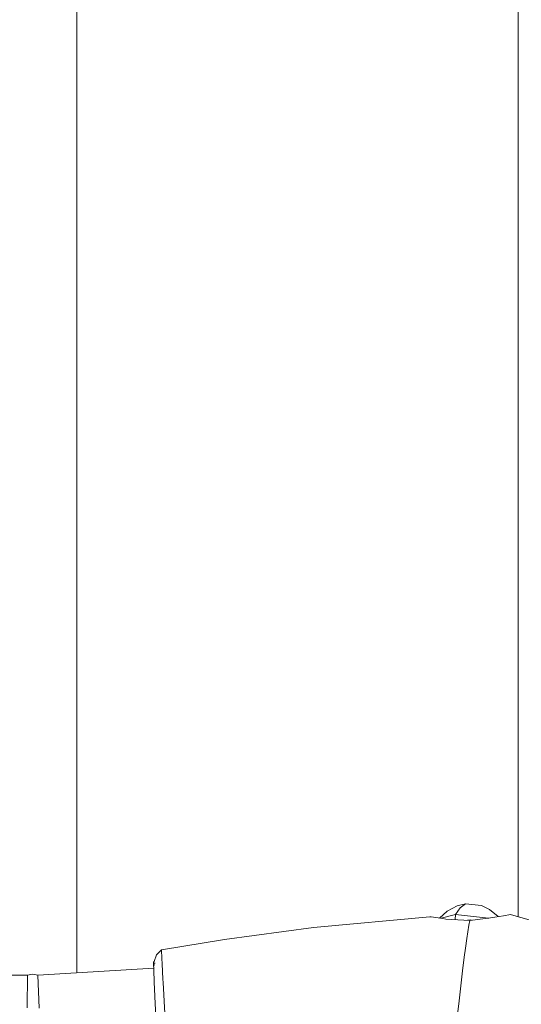
# Model space of a CAD drawing. Units: millimetres. Extents: x -1518 to 1525, y -343 to 3696.
# Drawn here: x -1166 to -1061, y 2243 to 2450 of the extents above; entities that cross this region are included whole.
import ezdxf

# ---------------------------------------------------------------- set-up
doc = ezdxf.new("R2010")
doc.units = ezdxf.units.MM
doc.layers.add('1', color=7, linetype='Continuous', true_color=0xffffff)
doc.styles.add('blockfont', font='simplex.shx')
doc.dimstyles.get("Standard").update_dxf_attribs({"dimtxt": 0.18, "dimasz": 0.18, "dimexe": 0.18, "dimexo": 0.0625, "dimgap": 0.09, "dimtad": 0, "dimtih": 1, "dimtoh": 1, "dimdec": 4, "dimzin": 0, "dimdsep": 46, "dimtxsty": 'Standard', "dimcen": 0.09, "dimadec": 0, "dimazin": 0, "dimtfac": 1, "dimtdec": 4, "dimtofl": 0, "dimtmove": 0, "dimatfit": 3, "dimfxl": 1, "dimtolj": 1, "dimtzin": 0, "dimarcsym": 0})

# ---------------------------------------------------------------- blocks, each defined once
blk = doc.blocks.new('_U2')
at = {"layer": '1', "color": 18, "lineweight": 13}
for p, q in [((55.364643, 3446.008334), (30.364643, 3446.008334)), ((30.364643, 3446.008334), (30.364643, 3352.258334)), ((287.03131, 3446.008334), (262.03131, 3446.008334)), ((287.03131, 3352.258334), (287.03131, 3446.008334)), ((-1290.48425, 1542.067033), (-1290.48425, 3402.308334)), ((1290.484369, 1542.067033), (1290.484369, 3402.308334)), ((-1290.48425, 3399.133334), (-288.61869, 3399.133334)), ((1290.484369, 3399.133334), (288.61881, 3399.133334)), ((30.364643, 3352.258334), (55.364643, 3352.258334)), ((262.03131, 3352.258334), (287.03131, 3352.258334))]:
    blk.add_line(p, q, dxfattribs=at)
at = {"layer": '1', "color": 18, "lineweight": 70}
for points in [[(-1290.48425, 3399.133334), (-1240.484299, 3412.530793), (-1240.4842, 3385.735874)], [(1290.484369, 3399.133334), (1240.484418, 3385.735874), (1240.48432, 3412.530793)]]:
    blk.add_solid(points, dxfattribs=at)
at = {"layer": '1', "color": 18, "linetype": 'Continuous', "lineweight": 13, "char_height": 50, "attachment_point": 7, "line_spacing_factor": 0.903614, "style": 'blockfont'}
for s, insert in [('\\W1.2899;101.6', (-284.38119, 3360.237501)), ('\\W1.2570;2581', (54.889643, 3360.237501))]:
    blk.add_mtext(s, dxfattribs=dict(at, insert=insert))

msp = doc.modelspace()

# ---------------------------------------------------------------- linework, layer by layer
at = {"layer": '1', "color": 18, "linetype": 'Continuous', "lineweight": 13}
for p, q in [((-1061.515868, 2261.03866), (-1061.515868, 3029.1274)), ((-1154.355586, 2417.52886), (-1154.355586, 2555.666439)), ((-1154.355586, 2279.391043), (-1154.355586, 2417.52886)), ((-1154.355586, 2249.233543), (-1154.355586, 2279.391043)), ((-1074.348986, 2263.291828), (-1076.504052, 2262.195341)), ((-1074.706852, 2261.468403), (-1073.747933, 2262.901537)), ((-1072.62212, 2263.734333), (-1074.348986, 2263.291828)), ((-1073.747933, 2262.901537), (-1072.62212, 2263.734333)), ((-1069.240868, 2263.379328), (-1072.62212, 2263.734333)), ((-1069.240868, 2263.379328), (-1067.586482, 2262.581818)), ((-1067.586482, 2262.581818), (-1065.711796, 2261.062376)), ((-1080.124676, 2261.034004), (-1104.599059, 2258.770935)), ((-1079.863608, 2260.996096), (-1080.124676, 2261.034004)), ((-1077.416718, 2260.64276), (-1079.863608, 2260.996096)), ((-1078.069559, 2260.737031), (-1076.504052, 2262.195341)), ((-1074.706852, 2261.468403), (-1077.744517, 2260.690094)), ((-1077.416718, 2260.64276), (-1076.737225, 2260.544531)), ((-1071.734965, 2260.25366), (-1076.737225, 2260.544531)), ((-1074.817955, 2260.43293), (-1074.706852, 2261.468403)), ((-1067.745507, 2260.737412), (-1074.706852, 2261.468403)), ((-1072.221957, 2260.281978), (-1071.515143, 2260.363571)), ((-1071.889937, 2259.221785), (-1071.734965, 2260.25366)), ((-1067.821801, 2260.714047), (-1071.734965, 2260.25366)), ((-1071.318884, 2260.302613), (-1071.515143, 2260.363571)), ((-1067.821801, 2260.714047), (-1066.475689, 2260.935061)), ((-1067.745507, 2260.737412), (-1067.728735, 2260.729327)), ((-1064.649403, 2261.234991), (-1066.475689, 2260.935061)), ((-1065.710631, 2261.060706), (-1065.711796, 2261.062376)), ((-1063.169777, 2261.47794), (-1064.649403, 2261.234991)), ((-1063.169777, 2261.47794), (-1058.991015, 2260.327809)), ((-1063.169777, 2261.47794), (-1061.454356, 2261.022322)), ((-1061.283401, 2260.958748), (-1061.454356, 2261.022322)), ((-1123.337328, 2256.23893), (-1104.599059, 2258.770935)), ((-1072.310984, 2256.421082), (-1071.889937, 2259.221785)), ((-1136.556208, 2254.04691), (-1123.337328, 2256.23893)), ((-1072.614729, 2254.4012), (-1072.310984, 2256.421082)), ((-1136.556208, 2254.04691), (-1137.653887, 2252.979033)), ((-1136.517346, 2252.237074), (-1136.556208, 2254.04691)), ((-1072.614729, 2254.4012), (-1072.900593, 2252.499811)), ((-1138.111413, 2251.622908), (-1137.653887, 2252.979033)), ((-1136.517346, 2252.237074), (-1136.455834, 2251.104109)), ((-1073.242009, 2249.649279), (-1072.900593, 2252.499811)), ((-1162.612259, 2248.742811), (-1138.196696, 2250.19394)), ((-1138.223946, 2251.467459), (-1138.130009, 2251.611941)), ((-1138.183415, 2249.573223), (-1138.223946, 2251.467459)), ((-1138.181269, 2251.257412), (-1137.934101, 2251.272666)), ((-1138.181269, 2251.257412), (-1138.140927, 2250.782735)), ((-1138.130009, 2251.611941), (-1138.111413, 2251.622908)), ((-1136.455834, 2251.104109), (-1136.280119, 2247.868054)), ((-1164.765894, 2248.721115), (-1414.761841, 2248.71897)), ((-1164.765894, 2248.721115), (-1164.862692, 2241.836302)), ((-1164.765894, 2248.721115), (-1163.680613, 2248.96168)), ((-1162.612259, 2248.742811), (-1163.680613, 2248.96168)), ((-1162.335694, 2241.801731), (-1162.612259, 2248.742811)), ((-1138.183415, 2249.573223), (-1138.02439, 2245.473616)), ((-1136.280119, 2247.868054), (-1136.244118, 2247.207396)), ((-1073.548138, 2247.094385), (-1073.242009, 2249.649279)), ((-1135.889351, 2240.642302), (-1136.244118, 2247.207396)), ((-1073.548138, 2247.094385), (-1073.973, 2243.327849)), ((-1137.984335, 2244.574539), (-1138.02439, 2245.473616)), ((-1137.984335, 2244.574539), (-1137.967408, 2244.197361)), ((-1137.904704, 2242.848627), (-1137.967408, 2244.197361)), ((-1137.761891, 2239.904873), (-1137.904704, 2242.848627)), ((-1074.234068, 2241.00446), (-1073.973, 2243.327849))]:
    msp.add_line(p, q, dxfattribs=at)

# ---------------------------------------------------------------- dimensions: what is measured, and where the dimension line sits
dim = msp.add_linear_dim(base=(1290.484369, 3399.133334), p1=(-1290.48425, 1540.479533), p2=(1290.484369, 1540.479533), dimstyle='Standard', override={"dimtxt": 50, "dimasz": 50, "dimexe": 3.175, "dimexo": 1.5875, "dimgap": 1.5875, "dimtih": 1, "dimtoh": 1, "dimdec": 1, "dimlfac": 0.03937, "dimdsep": 46, "dimlunit": 2, "dimtxsty": 'blockfont', "dimsah": 1, "dimse1": 0, "dimse2": 0, "dimsd1": 0, "dimsd2": 0, "dimclrd": 18, "dimclre": 18, "dimclrt": 18, "dimtol": 0, "dimtm": -0.1, "dimtfac": 1, "dimtdec": 2, "dimtofl": 1, "dimtmove": 0, "dimlwd": 13, "dimlwe": 13}, dxfattribs=at)
dim.commit()
dim.dimension.update_dxf_attribs({"geometry": '_U2', "text_midpoint": (-10.93744, 3399.133334), "dimtype": 160})

doc.saveas('drawing.dxf')
